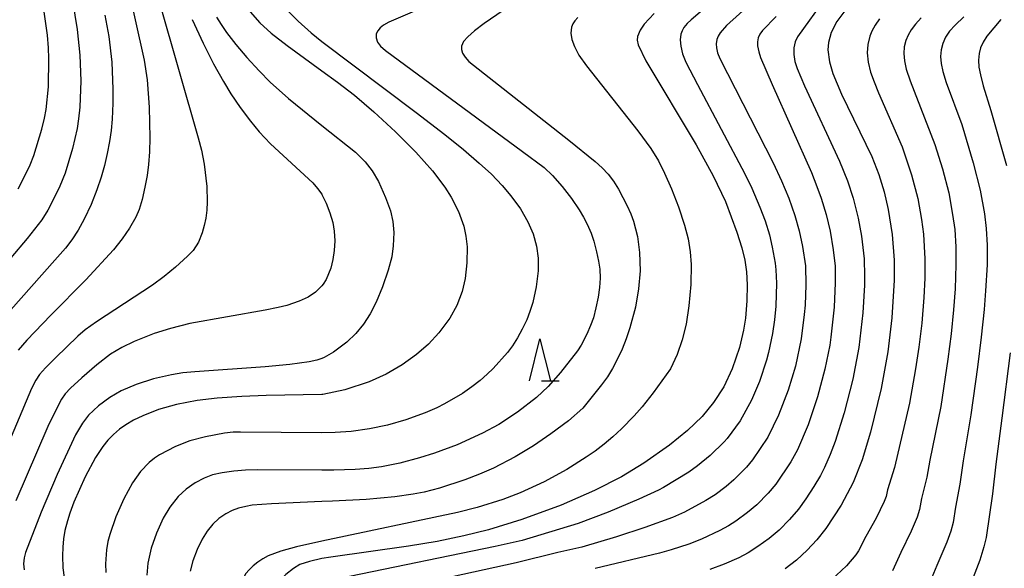
# Model space of a CAD drawing. Extents: x -20000 to -18000, y 84000 to 85500.
# Drawn here: x -18257 to -18139, y 84236 to 84301 of the extents above; entities that cross this region are included whole.
import ezdxf

# ---------------------------------------------------------------- set-up
doc = ezdxf.new("R2010")
doc.units = 0
for name, color, linetype in [('6332000', 3, 'Continuous'), ('7101000', 2, 'Continuous'), ('7102000', 6, 'Continuous')]:
    doc.layers.add(name, color=color, linetype=linetype)

# ---------------------------------------------------------------- blocks, each defined once
blk = doc.blocks.new('633200')
at = {"layer": '6332000'}
for points in [[(-0.5, -1), (0, 1), (0.5, -1)], [(0.08, -1), (0.92, -1)]]:
    blk.add_lwpolyline(points, dxfattribs=at)

msp = doc.modelspace()

# ---------------------------------------------------------------- linework, layer by layer
at = {"layer": '7101000', "flags": 128}
for points in [[(-18246.56, 84301.73), (-18246.1, 84299.15), (-18245.75, 84296.12), (-18245.61, 84292.88), (-18245.62, 84291.2), (-18245.71, 84289.27), (-18245.83, 84287.93), (-18246.01, 84286.6), (-18246.28, 84285.18), (-18246.62, 84283.74), (-18247.01, 84282.36), (-18247.52, 84280.84), (-18248.22, 84279.08), (-18249.03, 84277.33), (-18249.74, 84276.01), (-18250.5, 84274.87), (-18251.27, 84273.88), (-18252.54, 84272.41), (-18259.42, 84264.75)], [(-18229.2, 84302.11), (-18228.04, 84300.82), (-18226.68, 84299.57), (-18224.77, 84298.09), (-18220.64, 84295.08)], [(-18180.92, 84301.93), (-18182.1, 84300.66), (-18182.58, 84299.91), (-18182.9, 84299.17), (-18182.92, 84298.75), (-18182.8, 84298.18), (-18181.91, 84296.26), (-18175.88, 84286.2), (-18173.84, 84282.52), (-18172.39, 84279.43), (-18171.01, 84275.79), (-18170.43, 84273.91), (-18170.05, 84272.41), (-18169.85, 84271.03), (-18169.78, 84269.46), (-18169.81, 84267.57), (-18169.99, 84265.48), (-18170.21, 84264.07), (-18170.69, 84261.99), (-18171.56, 84259.45), (-18172.59, 84257.29), (-18173.79, 84255.42), (-18175.18, 84253.72), (-18176.9, 84252.04), (-18179.07, 84250.29), (-18182.15, 84248.14), (-18184.82, 84246.53), (-18188.03, 84244.89), (-18192.01, 84243.14), (-18196.71, 84241.41), (-18200.7, 84240.2), (-18203.64, 84239.46), (-18206.84, 84238.8), (-18210.29, 84238.23), (-18219.56, 84236.93), (-18220.64, 84236.74)], [(-18157.88, 84302.56), (-18159.08, 84300.96), (-18159.75, 84299.63), (-18160.07, 84298.46), (-18160.13, 84297.58), (-18159.94, 84296.16), (-18159.54, 84294.76), (-18158.51, 84292.26), (-18154.9, 84284.84), (-18154.05, 84282.67), (-18153.42, 84280.61), (-18152.93, 84278.49), (-18152.46, 84275.51), (-18152.23, 84272.43), (-18152.21, 84270.02), (-18152.48, 84265.54), (-18152.98, 84261.46), (-18153.78, 84257.08), (-18155.04, 84251.84), (-18156.02, 84248.56), (-18157.1, 84245.86), (-18158.53, 84243.14), (-18160.38, 84240.34), (-18161.45, 84239), (-18162.63, 84237.74), (-18163.9, 84236.57), (-18165.26, 84235.5)], [(-18220.64, 84295.08), (-18218.75, 84293.72), (-18216.74, 84292.15), (-18214.41, 84290.16), (-18211.84, 84287.79), (-18209.38, 84285.34), (-18207.39, 84283.11), (-18205.93, 84281.17), (-18205.18, 84279.97), (-18204.3, 84278.23), (-18203.67, 84276.49), (-18203.41, 84275.29), (-18203.27, 84274.03), (-18203.28, 84272.09), (-18203.49, 84270.24), (-18203.84, 84268.68), (-18204.48, 84267), (-18205.32, 84265.51), (-18206.63, 84263.74), (-18207.87, 84262.4), (-18209.31, 84261.13), (-18211.01, 84259.91), (-18212.93, 84258.79), (-18214.97, 84257.87), (-18217.88, 84256.91), (-18220.52, 84256.37), (-18220.64, 84256.37)], [(-18220.64, 84256.37), (-18227.3, 84256.25), (-18230.2, 84256.14), (-18233.16, 84255.92), (-18235.55, 84255.63), (-18237.99, 84255.16), (-18240.15, 84254.57), (-18242.03, 84253.83), (-18243.13, 84253.28), (-18244.08, 84252.74), (-18244.82, 84252.21), (-18245.53, 84251.6), (-18246.21, 84250.9), (-18246.83, 84250.16), (-18247.7, 84248.84), (-18248.92, 84246.5), (-18250.27, 84243.48), (-18250.76, 84242.17), (-18251.05, 84241.25), (-18251.34, 84240.09), (-18251.51, 84239.11), (-18251.61, 84238.1), (-18251.65, 84237.08), (-18251.59, 84235.64), (-18251.43, 84234.49)], [(-18220.64, 84236.74), (-18222.12, 84236.4), (-18223.25, 84236.02), (-18224.03, 84235.56), (-18224.92, 84234.84), (-18225.86, 84233.84), (-18226.43, 84232.9), (-18226.65, 84232.41), (-18226.78, 84231.95), (-18226.91, 84230.88), (-18226.85, 84229.96), (-18226.64, 84229.07), (-18226.29, 84228.27), (-18225.6, 84227.09), (-18224.97, 84226.19), (-18223.98, 84224.93), (-18220.64, 84221.04)]]:
    msp.add_lwpolyline(points, dxfattribs=at)
at = {"layer": '7102000', "flags": 128}
for points in [[(-18220.64, 84306.6), (-18224.09, 84308.22), (-18224.86, 84308.47), (-18225.6, 84308.57), (-18226.04, 84308.55), (-18226.43, 84308.47), (-18226.78, 84308.33), (-18227.1, 84308.1), (-18227.31, 84307.87), (-18227.44, 84307.61), (-18227.52, 84307.24), (-18227.54, 84306.82), (-18227.47, 84306.12), (-18227.24, 84305.39), (-18226.91, 84304.74), (-18226.39, 84304.03), (-18225.16, 84302.7), (-18223.45, 84301.01), (-18221.91, 84299.6), (-18220.64, 84298.56)], [(-18244.12, 84306.39), (-18241.85, 84296.33), (-18241.51, 84293.99), (-18241.26, 84290.71), (-18241.19, 84287.05), (-18241.24, 84285.38), (-18241.36, 84283.86), (-18241.53, 84282.56), (-18241.78, 84281.16), (-18242.11, 84279.69), (-18242.46, 84278.49), (-18242.86, 84277.56), (-18243.63, 84276.25), (-18244.51, 84274.97), (-18245.54, 84273.68), (-18248.84, 84270.09), (-18253.04, 84265.83), (-18255.9, 84262.84), (-18256.95, 84261.66)], [(-18170.8, 84306.07), (-18176.49, 84301.18), (-18176.96, 84300.71), (-18177.34, 84300.24), (-18177.57, 84299.85), (-18177.72, 84299.44), (-18177.8, 84298.77), (-18177.73, 84298.01), (-18177.5, 84297.11), (-18177.11, 84296.1), (-18175.74, 84293.45), (-18170.07, 84282.74), (-18169.24, 84281.02), (-18168.26, 84278.78), (-18167.64, 84277.14), (-18167.13, 84275.46), (-18166.78, 84273.99), (-18166.44, 84272.06), (-18166.34, 84271.27), (-18166.28, 84269.66), (-18166.37, 84266.94), (-18166.53, 84265.29), (-18166.75, 84263.65), (-18167.24, 84261.39), (-18167.49, 84260.48), (-18168.33, 84257.91), (-18169.28, 84255.7), (-18170.63, 84253.23), (-18172.18, 84251.12), (-18172.54, 84250.7), (-18174.19, 84249.05), (-18175.71, 84247.83), (-18176.75, 84247.07), (-18179.79, 84245.25), (-18180.37, 84244.93), (-18182.74, 84243.83), (-18186.41, 84242.3), (-18189.98, 84240.95), (-18196.7, 84238.91), (-18199.89, 84238.19), (-18217.34, 84234.62)], [(-18160.37, 84303.86), (-18163.75, 84299.12), (-18164.03, 84298.52), (-18164.19, 84297.82), (-18164.21, 84297.03), (-18164.08, 84296.2), (-18163.81, 84295.33), (-18162.92, 84293.27), (-18158.74, 84284.25), (-18157.8, 84281.93), (-18157.11, 84279.83), (-18156.51, 84277.46), (-18156.11, 84275.28), (-18155.8, 84272.6), (-18155.74, 84270.52), (-18155.76, 84269.42), (-18155.94, 84266.14), (-18156.43, 84261.98), (-18157.16, 84258.18), (-18158.17, 84254.17), (-18159.25, 84250.74), (-18159.85, 84249.2), (-18160.54, 84247.62), (-18161.02, 84246.69), (-18161.81, 84245.36), (-18162.76, 84243.89), (-18163.66, 84242.64), (-18164.71, 84241.42), (-18165.96, 84240.16), (-18167.17, 84239.14), (-18168.49, 84238.17), (-18169.65, 84237.45), (-18170.8, 84236.85), (-18172.52, 84236.08), (-18174.25, 84235.42)], [(-18250.44, 84303.43), (-18249.88, 84299.99), (-18249.55, 84296.95), (-18249.46, 84293.85), (-18249.58, 84290.72), (-18249.71, 84289.31), (-18249.87, 84288.17), (-18250.42, 84285.77), (-18251.33, 84282.84), (-18251.95, 84281.29), (-18252.77, 84279.55), (-18253.39, 84278.4), (-18254.12, 84277.26), (-18255.87, 84275), (-18261.76, 84268.09)], [(-18240.05, 84303.18), (-18235.42, 84287.06), (-18235.03, 84285.57), (-18234.7, 84283.89), (-18234.38, 84281.24), (-18234.33, 84279.39), (-18234.39, 84278.41), (-18234.51, 84277.45), (-18234.68, 84276.57), (-18234.92, 84275.7), (-18235.38, 84274.59), (-18236.02, 84273.6), (-18236.67, 84272.91), (-18238.12, 84271.6), (-18239.47, 84270.49), (-18240.89, 84269.45), (-18247.55, 84265.07), (-18248.92, 84264.1), (-18249.79, 84263.34), (-18252.48, 84260.76), (-18253.66, 84259.56), (-18254.38, 84258.74), (-18254.84, 84258.06), (-18255.33, 84257.07), (-18258.93, 84248.55)], [(-18197.33, 84303.41), (-18201.23, 84300.72), (-18202.39, 84299.83), (-18203.18, 84299.14), (-18203.68, 84298.56), (-18203.93, 84298.03), (-18203.95, 84297.62), (-18203.81, 84297.18), (-18203.51, 84296.71), (-18203.05, 84296.2), (-18191.11, 84286.78), (-18187.97, 84284.23), (-18187.12, 84283.45), (-18186.4, 84282.7), (-18185.77, 84281.87), (-18185.16, 84280.91), (-18184.13, 84278.94), (-18183.7, 84277.96), (-18183.38, 84277.07), (-18182.9, 84275.24), (-18182.64, 84273.34), (-18182.59, 84271.15), (-18182.76, 84269), (-18183.15, 84266.79), (-18183.81, 84264.33), (-18184.25, 84263.01), (-18184.73, 84261.8), (-18185.31, 84260.54), (-18185.87, 84259.49), (-18186.5, 84258.48), (-18187.21, 84257.51), (-18189.43, 84254.74), (-18191.16, 84253.22), (-18193.24, 84251.64), (-18195.34, 84250.22), (-18197.5, 84248.91), (-18200.12, 84247.55), (-18201.77, 84246.83), (-18203.54, 84246.15), (-18206.57, 84245.16), (-18208.41, 84244.7), (-18209.72, 84244.44), (-18211.9, 84244.12), (-18215.33, 84243.82), (-18219.37, 84243.6), (-18220.64, 84243.55)], [(-18207.34, 84303.17), (-18212.64, 84300.87), (-18213.24, 84300.51), (-18213.65, 84300.19), (-18213.95, 84299.84), (-18214.13, 84299.47), (-18214.15, 84299.01), (-18213.97, 84298.51), (-18213.61, 84298.03), (-18213.02, 84297.49), (-18196.63, 84285.43), (-18194.07, 84283.49), (-18193.06, 84282.53), (-18191.91, 84281.23), (-18190.78, 84279.79), (-18189.87, 84278.46), (-18189.34, 84277.57), (-18188.9, 84276.72), (-18188.45, 84275.65), (-18188.12, 84274.68), (-18187.78, 84273.43), (-18187.54, 84272.31), (-18187.41, 84271.34), (-18187.37, 84270.29), (-18187.44, 84269.17), (-18187.6, 84268.02), (-18187.86, 84266.71), (-18188.17, 84265.55), (-18188.51, 84264.62), (-18188.96, 84263.58), (-18189.63, 84262.27), (-18190.08, 84261.57), (-18192.08, 84258.98), (-18193.57, 84257.3), (-18194.96, 84256.01), (-18197.24, 84254.25), (-18199.48, 84252.78), (-18201.41, 84251.73), (-18204.46, 84250.35), (-18207.18, 84249.33), (-18208.94, 84248.78), (-18211.32, 84248.15), (-18213.49, 84247.71), (-18215, 84247.5), (-18216.63, 84247.38), (-18219.2, 84247.31), (-18220.64, 84247.32)], [(-18169.15, 84303.26), (-18172.24, 84300.48), (-18173.01, 84299.61), (-18173.25, 84299.21), (-18173.4, 84298.81), (-18173.49, 84298.31), (-18173.47, 84297.8), (-18173.33, 84297.21), (-18173.07, 84296.53), (-18166.68, 84284.07), (-18165.69, 84281.93), (-18164.81, 84279.82), (-18164.07, 84277.77), (-18163.56, 84275.94), (-18163.17, 84274.07), (-18162.83, 84271.74), (-18162.77, 84269.47), (-18162.87, 84267.05), (-18162.96, 84265.91), (-18163.33, 84263.01), (-18164.02, 84259.77), (-18164.87, 84256.89), (-18166.03, 84253.89), (-18167.31, 84251.25), (-18169.15, 84248.55), (-18169.87, 84247.68), (-18171.38, 84246.15), (-18172.3, 84245.37), (-18173.63, 84244.36), (-18174.71, 84243.68), (-18177.29, 84242.3), (-18178.71, 84241.64), (-18182, 84240.45), (-18185.39, 84239.36), (-18189.56, 84238.11), (-18192.4, 84237.47), (-18197.39, 84236.25), (-18213.05, 84232.79)], [(-18256.93, 84280.94), (-18256.24, 84282.28), (-18255.5, 84283.84), (-18255.07, 84284.95), (-18254.11, 84288.07), (-18253.78, 84289.4), (-18253.58, 84290.45), (-18253.32, 84293.17), (-18253.25, 84296.52), (-18253.3, 84297.81), (-18253.43, 84299.31), (-18253.82, 84302.11)], [(-18233.21, 84301.49), (-18232.68, 84300.61), (-18232.01, 84299.65), (-18230.92, 84298.23), (-18229.58, 84296.64), (-18228.14, 84295.06), (-18226.79, 84293.69), (-18224.61, 84291.77), (-18220.64, 84288.54)], [(-18190.04, 84301.45), (-18190.39, 84301.06), (-18190.62, 84300.69), (-18190.78, 84300.27), (-18190.85, 84299.57), (-18190.73, 84298.82), (-18190.43, 84297.97), (-18189.89, 84296.94), (-18188.98, 84295.66), (-18182.86, 84287.9), (-18181.29, 84285.77), (-18180.4, 84284.32), (-18179.65, 84282.84), (-18178.82, 84280.94), (-18178, 84278.79), (-18177.28, 84276.62), (-18176.85, 84274.97), (-18176.58, 84273.43), (-18176.47, 84271.92), (-18176.52, 84269.51), (-18176.75, 84266.97), (-18177.08, 84264.77), (-18177.54, 84262.88), (-18178.15, 84261.13), (-18178.94, 84259.42), (-18181.02, 84256.55), (-18182.33, 84254.9), (-18183.29, 84253.8), (-18184.8, 84252.25), (-18185.83, 84251.29), (-18186.88, 84250.41), (-18187.94, 84249.6), (-18189.02, 84248.85), (-18191.36, 84247.41), (-18194.06, 84245.94), (-18196.92, 84244.61), (-18198.99, 84243.82), (-18202.07, 84242.84), (-18204.43, 84242.27), (-18220.64, 84238.83)], [(-18166.32, 84301.56), (-18167.94, 84299.87), (-18168.27, 84299.45), (-18168.47, 84299.02), (-18168.55, 84298.55), (-18168.54, 84298.04), (-18168.4, 84297.32), (-18168.2, 84296.67), (-18166.8, 84293.43), (-18162.11, 84282.89), (-18161.44, 84281.25), (-18160.92, 84279.82), (-18160.33, 84277.88), (-18159.87, 84275.9), (-18159.5, 84273.68), (-18159.28, 84271.7), (-18159.25, 84269.72), (-18159.39, 84266.82), (-18159.78, 84263.22), (-18159.92, 84262.26), (-18160.49, 84259.41), (-18161.36, 84256.09), (-18162.48, 84252.72), (-18163.77, 84249.73), (-18164.58, 84248.32), (-18166.36, 84245.66), (-18167.27, 84244.58), (-18168.63, 84243.19), (-18169.74, 84242.26), (-18171.15, 84241.21), (-18172, 84240.67), (-18173.06, 84240.11), (-18175.24, 84239.07), (-18176.76, 84238.45), (-18178.86, 84237.78), (-18180.27, 84237.39), (-18187.95, 84235.55)], [(-18143.9, 84301.53), (-18144.93, 84300.54), (-18145.58, 84299.8), (-18146.06, 84299.08), (-18146.4, 84298.33), (-18146.6, 84297.58), (-18146.66, 84296.79), (-18146.59, 84295.95), (-18146.4, 84294.97), (-18145.98, 84293.66), (-18144.13, 84288.65), (-18142.75, 84284.08), (-18141.93, 84280.81), (-18141.42, 84277.98), (-18141.2, 84276.21), (-18141.1, 84274.21), (-18141.11, 84271.86), (-18141.28, 84268.74), (-18141.46, 84266.53), (-18141.8, 84263.22), (-18142.24, 84259.64), (-18143.03, 84253.93), (-18143.97, 84248.43), (-18144.37, 84245.63), (-18144.89, 84242.89), (-18145.17, 84241.05), (-18145.45, 84240.01), (-18145.91, 84238.72), (-18147.13, 84235.91), (-18148.3, 84233.06)], [(-18236.13, 84301.19), (-18234.81, 84298.37), (-18233.57, 84295.91), (-18232.39, 84293.77), (-18231.51, 84292.33), (-18230.39, 84290.7), (-18229.15, 84289.04), (-18228.11, 84287.76), (-18226.75, 84286.34), (-18221.72, 84281.66), (-18221.13, 84281.01), (-18220.64, 84280.32)], [(-18153.97, 84301.3), (-18154.48, 84300.53), (-18154.87, 84299.8), (-18155.12, 84299.19), (-18155.36, 84298.22), (-18155.43, 84297.2), (-18155.31, 84296.1), (-18155.03, 84294.91), (-18154.62, 84293.75), (-18154.08, 84292.42), (-18151.27, 84285.96), (-18150.13, 84282.63), (-18149.38, 84279.8), (-18148.93, 84277.29), (-18148.69, 84275.55), (-18148.53, 84272.58), (-18148.56, 84270.27), (-18148.67, 84267.98), (-18148.92, 84264.9), (-18149.26, 84262.04), (-18149.65, 84259.42), (-18150.36, 84255.34), (-18152.16, 84247.64), (-18153, 84244.95), (-18153.17, 84244.17), (-18153.41, 84243.56), (-18154.37, 84241.56), (-18155.6, 84239.38), (-18156.47, 84237.67), (-18156.78, 84237.21), (-18157.9, 84235.87), (-18159.71, 84234.19)], [(-18148.99, 84301.4), (-18149.65, 84300.66), (-18150.18, 84299.96), (-18150.54, 84299.34), (-18150.82, 84298.7), (-18151.01, 84297.95), (-18151.07, 84297.15), (-18150.98, 84296.26), (-18150.77, 84295.26), (-18150.28, 84293.85), (-18147.36, 84286.25), (-18146.44, 84283.35), (-18145.69, 84280.48), (-18145.22, 84277.88), (-18144.96, 84276.08), (-18144.84, 84274), (-18144.82, 84271.86), (-18144.93, 84269), (-18145.12, 84266.48), (-18145.41, 84263.61), (-18145.79, 84260.59), (-18146.64, 84254.93), (-18147.95, 84248.5), (-18148.31, 84246.46), (-18148.95, 84243.92), (-18149.17, 84242.61), (-18149.46, 84241.71), (-18150.17, 84240.04), (-18151.43, 84237.49), (-18152.42, 84235.28)], [(-18139.47, 84301.19), (-18141.12, 84299.19), (-18141.57, 84298.48), (-18141.88, 84297.8), (-18142.06, 84297.12), (-18142.13, 84296.34), (-18142.08, 84295.51), (-18141.91, 84294.57), (-18141.56, 84293.26), (-18140.64, 84290.32), (-18138.79, 84283.75)], [(-18220.64, 84298.56), (-18209.35, 84290.08), (-18205.94, 84287.46), (-18203.69, 84285.64), (-18201.82, 84284.03), (-18200.36, 84282.69), (-18199.06, 84281.35), (-18198.02, 84280.12), (-18196.9, 84278.55), (-18196, 84277.02), (-18195.37, 84275.58), (-18194.95, 84274.08), (-18194.77, 84272.68), (-18194.77, 84271.14), (-18195, 84269.24), (-18195.42, 84267.36), (-18195.75, 84266.29), (-18196.14, 84265.31), (-18196.67, 84264.17), (-18197.25, 84263.14), (-18197.84, 84262.19), (-18198.43, 84261.39), (-18200.14, 84259.47), (-18200.85, 84258.78), (-18201.7, 84258.04), (-18202.7, 84257.27), (-18203.83, 84256.49), (-18205.97, 84255.23), (-18206.88, 84254.77), (-18208.27, 84254.16), (-18210.57, 84253.34), (-18212.8, 84252.71), (-18214.93, 84252.25), (-18217.11, 84251.93), (-18219.05, 84251.8), (-18220.64, 84251.77)], [(-18220.64, 84288.54), (-18216.62, 84285.32), (-18215.47, 84284.2), (-18214.6, 84283.11), (-18213.87, 84281.85), (-18213.01, 84279.92), (-18212.44, 84278.34), (-18212.15, 84277.05), (-18212.03, 84275.72), (-18212.09, 84274.12), (-18212.28, 84272.83), (-18212.71, 84271.22), (-18213.39, 84269.22), (-18214.14, 84267.4), (-18214.85, 84266.01), (-18215.64, 84264.78), (-18216.57, 84263.65), (-18217.64, 84262.64), (-18219.22, 84261.43), (-18220.35, 84260.77), (-18220.64, 84260.65)], [(-18220.64, 84280.32), (-18220.62, 84280.28), (-18220.1, 84279.24), (-18219.66, 84278.1), (-18219.33, 84276.94), (-18219.15, 84275.89), (-18219.09, 84274.74), (-18219.14, 84273.59), (-18219.3, 84272.52), (-18219.57, 84271.47), (-18219.82, 84270.78), (-18220.13, 84270.13), (-18220.47, 84269.56), (-18220.64, 84269.35)], [(-18220.64, 84269.35), (-18221.37, 84268.61), (-18222.26, 84268.02), (-18223.35, 84267.51), (-18224.82, 84267.02), (-18225.86, 84266.75), (-18227.39, 84266.44), (-18236.41, 84264.84), (-18238.74, 84264.27), (-18240.69, 84263.64), (-18243.06, 84262.71), (-18244.55, 84262), (-18245.88, 84261.17), (-18247.51, 84259.9), (-18249.33, 84258.36), (-18250.66, 84257.14), (-18251.32, 84256.45), (-18251.77, 84255.79), (-18252.48, 84254.42), (-18253.37, 84252.53), (-18257.23, 84243.63)], [(-18220.64, 84260.65), (-18221.23, 84260.46), (-18222.15, 84260.25), (-18224.45, 84259.94), (-18227.39, 84259.68), (-18235.83, 84259.07), (-18237.24, 84258.94), (-18238.61, 84258.73), (-18240.75, 84258.23), (-18242.84, 84257.55), (-18244.61, 84256.8), (-18245.96, 84256.02), (-18247.32, 84255), (-18248.51, 84253.91), (-18249.26, 84252.94), (-18250.08, 84251.53), (-18252.29, 84246.78), (-18254.17, 84242.29), (-18256.06, 84237.48), (-18256.23, 84236.82), (-18256.28, 84236.13), (-18256.23, 84235.4)], [(-18138.36, 84261.33), (-18139.33, 84253.52), (-18140.06, 84248.04), (-18140.46, 84244.49), (-18141.22, 84239.27), (-18141.48, 84238.13), (-18141.99, 84236.57), (-18144.18, 84230.86)], [(-18220.64, 84251.77), (-18230.34, 84251.87), (-18231.23, 84251.85), (-18232.25, 84251.74), (-18234.55, 84251.32), (-18236.41, 84250.82), (-18238.12, 84250.14), (-18240.02, 84249.14), (-18240.62, 84248.74), (-18241.26, 84248.22), (-18242.3, 84247.14), (-18243.25, 84245.82), (-18244.3, 84243.9), (-18245.26, 84241.75), (-18245.99, 84239.62), (-18246.2, 84238.77), (-18246.38, 84237.78), (-18246.5, 84236.1), (-18246.47, 84235.07)], [(-18220.64, 84247.32), (-18228.3, 84247.34), (-18229.77, 84247.3), (-18231.14, 84247.2), (-18232.56, 84247), (-18233.69, 84246.74), (-18234.7, 84246.37), (-18235.77, 84245.8), (-18236.84, 84245.04), (-18237.79, 84244.15), (-18238.79, 84242.9), (-18239.58, 84241.59), (-18240.4, 84239.78), (-18241.03, 84237.97), (-18241.44, 84236.18), (-18241.55, 84234.78)], [(-18220.64, 84243.55), (-18226.63, 84243.28), (-18228.95, 84243.12), (-18229.72, 84242.99), (-18230.61, 84242.76), (-18231.34, 84242.49), (-18232.12, 84242.09), (-18232.94, 84241.52), (-18233.67, 84240.84), (-18234.34, 84240.02), (-18234.95, 84239.05), (-18235.54, 84237.82), (-18236.05, 84236.46), (-18236.38, 84235.24)], [(-18220.64, 84238.83), (-18223.66, 84238.15), (-18225.54, 84237.63), (-18227.04, 84237.06), (-18227.69, 84236.72), (-18228.29, 84236.33), (-18228.85, 84235.88), (-18229.32, 84235.41), (-18229.7, 84234.94), (-18230.04, 84234.36), (-18230.25, 84233.83), (-18230.4, 84233.25), (-18230.49, 84232.6), (-18230.53, 84231.74), (-18230.4, 84229.61), (-18230.29, 84228.9), (-18230.12, 84228.22), (-18229.83, 84227.44), (-18229.45, 84226.61), (-18228.96, 84225.7), (-18228.43, 84224.85), (-18227.97, 84224.23), (-18227.34, 84223.56), (-18220.64, 84217.11)]]:
    msp.add_lwpolyline(points, dxfattribs=at)

# ---------------------------------------------------------------- block references
at = {"layer": '6332000', "xscale": 2.5, "yscale": 2.5, "zscale": 2.5}
msp.add_blockref('633200', (-18194.56, 84260.51), dxfattribs=at)

doc.saveas('drawing.dxf')
